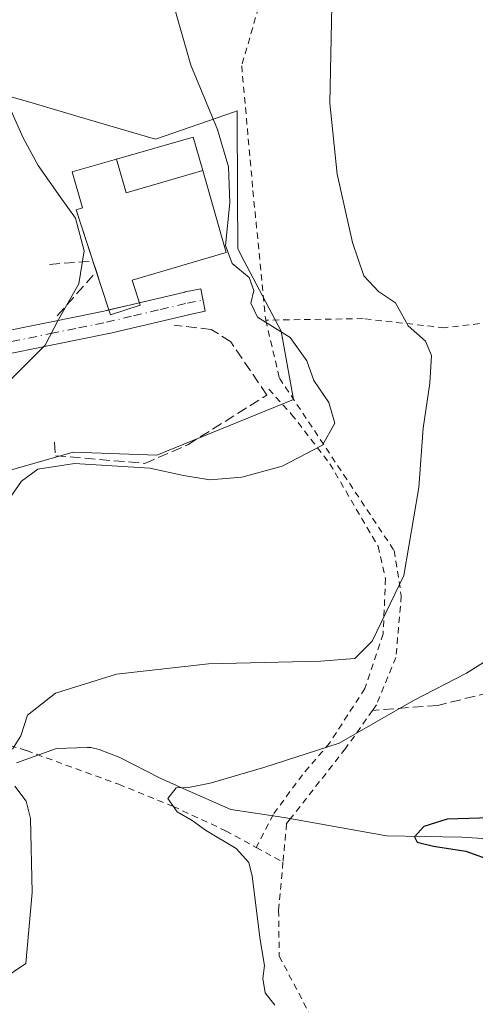
# Model space of a CAD drawing. Units: metres. Extents: x 579755 to 583198, y 4763598 to 4765952.
# Drawn here: x 580552 to 580624, y 4765209 to 4765364 of the extents above; entities that cross this region are included whole.
import ezdxf

# ---------------------------------------------------------------- set-up
doc = ezdxf.new("R2010")
doc.units = ezdxf.units.M
doc.header["$MEASUREMENT"] = 0
for name, pattern in [('DGN Style 2', [1.6480167562047852, 0.988810053722871, -0.6592067024819142]), ('DGN Style 3', [2.307223458686699, 1.648016756204785, -0.6592067024819142]), ('DGN Style 4', [2.6384748266838614, 1.318413404963828, -0.6592067024819142, 0.001648016756204785, -0.6592067024819142])]:
    doc.linetypes.add(name, pattern=pattern)
for name, color, linetype, lineweight in [('Alambrada', 7, 'DGN Style 2', 0), ('Corriente natural lineal', 142, 'Continuous', 13), ('Curva de nivel maestra', 30, 'Continuous', 30), ('Curva de nivel normal', 30, 'Continuous', 0), ('Edificación Cxs', 1, 'Continuous', 13), ('Muro lineal', 1, 'DGN Style 3', 13), ('Núcleo urbano CxS', 7, 'Continuous', 0), ('Obra de contención lineal', 1, 'DGN Style 3', 13), ('Pista pavimentada Cxs', 135, 'Continuous', 0), ('Pista pavimentada eje', 135, 'DGN Style 4', 0), ('Prado CxS', 92, 'Continuous', 0)]:
    doc.layers.add(name, color=color, linetype=linetype, lineweight=lineweight)

# ---------------------------------------------------------------- blocks, each defined once
blk = doc.blocks.new('*U36')
at = {"layer": 'Prado CxS', "color": 92, "linetype": 'Continuous', "lineweight": 0}
blk.add_polyline3d([(580550.8378999997, 4765292.8543, 442.5338000000047), (580560.5198999997, 4765295.6205, 441.4670999999944), (580573.6842999998, 4765295.133099999, 441.2488000000012), (580595.1309000002, 4765303.906500001, 440.7816000000021), (580593.1815, 4765314.6339, 439.6457999999984), (580587.3037, 4765325.7225, 439.6573000000063), (580586.3535000002, 4765327.515500001, 439.7513000000035), (580586.3224999999, 4765336.0803, 439.7538999999961), (580586.2764999997, 4765348.897299999, 438.4103000000032), (580586.2755000005, 4765349.1753, 438.3996999999945), (580585.6863000002, 4765348.970899999, 438.6187000000064), (580573.4753000002, 4765344.735500001, 441.6508000000031), (580562.8929000003, 4765347.861099999, 442.9103999999934), (580554.2402999997, 4765350.4167, 443.8824000000022), (580532.8267000001, 4765356.536499999, 446.7330999999977)], dxfattribs=at)

msp = doc.modelspace()

# ---------------------------------------------------------------- linework, layer by layer
at = {"layer": 'Alambrada', "color": 7, "linetype": 'DGN Style 2', "lineweight": 0, "extrusion": (0.3760358428601909, -0.2068197135637127, 0.903229013576208), "elevation": -766831.4868264615, "flags": 128}
msp.add_lwpolyline([(4455170.304312291, 1614918.570217896), (4455170.304312291, 1614913.263325561)], dxfattribs=at)
at = {"layer": 'Alambrada', "color": 7, "linetype": 'DGN Style 2', "lineweight": 0}
for points in [[(580597.4001000002, 4765377.2601, 444.7835000000051), (580596.1001000004, 4765376.2601, 443.8736000000063), (580590.5500999996, 4765368.590100001, 442.2887999999948), (580586.9801000003, 4765356.270099999, 444.9505999999965), (580588.7500999998, 4765336.670100001, 443.4269000000059), (580590.7500999998, 4765316.340100001, 441.357999999993)], [(580669.8701, 4765324.040100001, 426.8022000000056), (580662.9001000002, 4765322.5101, 427.2641000000004), (580640.6700999998, 4765317.710100001, 440.0636999999988), (580618.7801000001, 4765315.140100001, 438.5675999999949), (580606.0301000001, 4765316.5801, 442.3337000000029), (580590.7500999998, 4765316.340100001, 441.357999999993)], [(580590.7500999998, 4765316.340100001, 441.357999999993), (580592.9101, 4765307.2301, 441.2548999999999), (580602.9801000003, 4765292.100099999, 440.1331000000064), (580610.9001000002, 4765280.1801, 437.2268999999943), (580612.0301000001, 4765273.0701, 435.6872000000003), (580611.1901000004, 4765263.380100001, 434.2433000000019), (580608.1401000004, 4765255.940099999, 435.9951000000001), (580607.5301000001, 4765255.0701, 436.0454000000027), (580603.2701000003, 4765249.0701, 433.3671999999933), (580594.6401000004, 4765238.0801, 431.9423999999999), (580594.0301000001, 4765237.300100001, 432.136599999998), (580593.4600999998, 4765231.2501, 429.928899999999)], [(580591.2401000002, 4765305.4801, 441.4812999999995), (580594.8201000001, 4765301.550100001, 441.5037000000011), (580600.8201000001, 4765293.790100001, 440.4900000000052), (580608.3901000004, 4765280.8301, 437.7590999999957), (580609.5500999996, 4765275.790100001, 436.5962), (580609.1901000004, 4765267.0701, 435.269100000005), (580606.3000999996, 4765258.5101, 434.9600999999967), (580600.7801000001, 4765249.940099999, 433.6748999999982), (580596.5100999996, 4765244.9801, 433.7185999999929), (580591.9401000004, 4765238.7401, 433.1489000000002), (580589.2600999996, 4765233.5601, 432.2063999999955)], [(580550.6201, 4765249.5601, 436.4581999999937), (580553.1901000004, 4765248.7601, 435.8405000000057), (580567.6700999998, 4765243.470100001, 435.5200999999943), (580576.1901000004, 4765240.020099999, 435.1469999999972), (580584.4600999998, 4765236.1801, 430.9121000000014), (580589.2600999996, 4765233.5601, 432.2063999999955)], [(580593.4600999998, 4765231.2501, 429.928899999999), (580592.7801000001, 4765223.710100001, 429.6735000000045), (580592.8701, 4765216.5001, 429.6600000000035), (580597.9101, 4765206.9101, 429.8564999999944), (580610.7100999998, 4765193.550100001, 433.5154999999941), (580625.8000999996, 4765190.050100001, 434.7513000000035)]]:
    msp.add_polyline3d(points, dxfattribs=at)
at = {"layer": 'Corriente natural lineal', "color": 142, "linetype": 'Continuous', "lineweight": 13}
for points in [[(580551.6310000002, 4765246.8643, 435.6680999999954), (580557.9281000001, 4765249.086800001, 434.4054999999935), (580562.7411000002, 4765249.223400001, 433.7127999999939), (580563.2823999999, 4765249.232799999, 433.6797999999981), (580564.6248000005, 4765248.951199999, 433.5501999999979), (580567.8438999997, 4765247.655400001, 433.122000000003), (580574.1608999996, 4765244.415100001, 432.0166000000027), (580578.2581000002, 4765242.604800001, 431.2554999999993), (580585.2507999997, 4765239.5, 429.2771000000066), (580593.6300999997, 4765238.270099999, 428.1526000000013)], [(580593.6300999997, 4765238.270099999, 428.1526000000013), (580609.7100999998, 4765235.390100001, 426.1647999999987), (580621.5401, 4765235.170100001, 425.1156000000047), (580625.6700999998, 4765234.9101, 424.9317000000011), (580632.7100999998, 4765233.870100001, 424.5766000000004), (580648.6300999997, 4765234.590100001, 423.456600000005), (580653.1501000002, 4765233.870100001, 422.4618000000046), (580654.2659999998, 4765233.616400001, 422.3508000000002)]]:
    msp.add_polyline3d(points, dxfattribs=at)
at = {"layer": 'Curva de nivel maestra', "color": 30, "linetype": 'Continuous', "lineweight": 30, "elevation": 425, "flags": 128}
msp.add_lwpolyline([(580627.7199999997, 4765238.270099999), (580619.2599999999, 4765238.0001), (580615.5700000003, 4765236.870100001), (580614.0999999996, 4765235.2501), (580614.5, 4765234.380100001), (580617.0700000003, 4765233.780099999), (580622.1500000004, 4765232.970100001), (580630.8399999999, 4765229.840100001)], dxfattribs=at)
at = {"layer": 'Curva de nivel normal', "color": 30, "linetype": 'Continuous', "lineweight": 0, "flags": 128}
for points, elevation in [([(580575.0199999996, 4765370.350000001), (580579.0099999999, 4765356.350000001), (580583.1600000003, 4765346.26), (580584.9299999997, 4765340.430000001), (580585.1100000005, 4765334.730000001), (580584.4299999997, 4765328.08), (580585.5, 4765325.24), (580588.1399999997, 4765323.02), (580588.9000000004, 4765321), (580588.4100000003, 4765319.02), (580589.4800000004, 4765316.800000001), (580594.5800000001, 4765313.600000001), (580597.1799999997, 4765309.939999999), (580598.3200000003, 4765306.850000001), (580600.6600000003, 4765303.42), (580601.6100000005, 4765300.180000001), (580599.6799999997, 4765296.730000001), (580593.3499999996, 4765293.4), (580587.0099999999, 4765291.710000001), (580582, 4765291.25), (580577.8399999999, 4765291.949999999), (580572.5499999998, 4765293.119999999), (580560.7400000002, 4765293.84), (580554.9900000002, 4765292.970000001), (580552.4000000004, 4765291.039999999), (580550.5499999998, 4765288.350000001)], 440), ([(580601.1399999997, 4765365.730000001), (580600.7999999998, 4765350.42), (580601.9800000004, 4765339.27), (580604.4000000004, 4765328.51), (580606.1799999997, 4765323.289999999), (580608.4600000001, 4765320.859999999), (580611.1200000001, 4765319.07), (580613.1200000001, 4765315.460000001), (580615.8200000003, 4765313.039999999), (580616.7599999999, 4765310.779999999), (580616.5099999999, 4765306.460000001), (580615.4500000002, 4765299.4), (580614.7999999998, 4765290.08), (580612.4400000004, 4765276.27), (580607.4800000004, 4765265.949999999), (580604.7400000002, 4765263.199999999), (580599.3399999999, 4765262.82), (580581.79, 4765262.369999999), (580567.3399999999, 4765260.74), (580557.7400000002, 4765257.77), (580553.3600000005, 4765254.350000001), (580552.3200000003, 4765251.07), (580551.0099999999, 4765248.980000001)], 435), ([(580550.7199999997, 4765349.279999999), (580552.6799999997, 4765344.960000001), (580555.04, 4765340.640000001), (580558.4900000002, 4765335.680000001), (580560.9000000004, 4765332.350000001), (580562.2699999996, 4765327.24), (580561.4199999999, 4765322.050000001), (580558.2300000004, 4765316.439999999), (580556.1200000001, 4765312.42), (580550.7999999998, 4765307.09)], 445), ([(580628.7400000002, 4765265.02), (580622.2800000003, 4765260.9), (580613.9600000001, 4765256.640000001), (580602.2800000003, 4765249.949999999), (580590.4400000004, 4765246.130000001), (580582.0499999998, 4765243.66), (580578.6500000004, 4765242.980000001), (580576.7100000001, 4765242.91), (580575.4000000004, 4765241.220000001), (580576.8300000001, 4765239.15), (580579.1900000004, 4765237.810000001), (580581.3099999996, 4765236.26), (580586.1200000001, 4765233.4), (580588.0800000001, 4765231.180000001), (580588.6500000004, 4765229.07), (580589.8799999999, 4765219.029999999), (580590.5599999996, 4765215.02), (580590.2800000003, 4765212.970000001), (580590.6799999997, 4765210.74), (580592.1799999997, 4765208.789999999)], 430), ([(580551.3600000005, 4765243.16), (580553.1299999999, 4765240.800000001), (580553.8200000003, 4765238.100000001), (580554.0700000003, 4765226.5), (580553.0700000003, 4765215.350000001), (580544.4600000001, 4765209.550000001)], 435)]:
    msp.add_lwpolyline(points, dxfattribs=dict(at, elevation=elevation))
at = {"layer": 'Edificación Cxs', "color": 1, "linetype": 'Continuous', "lineweight": 13, "elevation": 448.5878999999986, "flags": 128}
msp.add_lwpolyline([(580580.8563999999, 4765339.8236), (580584.5500999996, 4765326.9801), (580569.8000999996, 4765322.610099999), (580571.0301000001, 4765318.670100001), (580566.3901000004, 4765317.1501), (580564.7279000003, 4765322.238100001), (580561.0000999998, 4765333.6501), (580562.0100999996, 4765333.950099999), (580561.9046999998, 4765334.317500001), (580560.3901000004, 4765339.600099999), (580567.3351999996, 4765341.600400001), (580568.8490000004, 4765336.332000001)], close=True, dxfattribs=at)
at = {"layer": 'Edificación Cxs', "color": 1, "linetype": 'Continuous', "lineweight": 13, "extrusion": (0.08725064107587156, -0.2670902110743247, 0.9597135743439926), "elevation": -1221685.651278533, "flags": 128}
msp.add_lwpolyline([(2031604.502602187, 4174378.360267325), (2031604.502602187, 4174380.1920692)], dxfattribs=at)
at = {"layer": 'Edificación Cxs', "color": 1, "linetype": 'Continuous', "lineweight": 13}
for points in [[(580563.6201, 4765325.6294, 449.7476000000024), (580561.0000999998, 4765333.6501, 448.0783999999985), (580562.0100999996, 4765333.950099999, 448.5642999999982), (580561.9046999998, 4765334.317500001, 448.3099999999977), (580560.3901000004, 4765339.600099999, 445.4759999999952), (580567.3353000004, 4765341.600099999, 444.0239000000002), (580579.3501000004, 4765345.0601, 441.811400000006), (580580.8561000006, 4765339.8235, 444.1126999999979), (580584.5500999996, 4765326.9801, 443.3736000000063), (580569.8000999996, 4765322.610099999, 447.8708999999944), (580571.0301000001, 4765318.670100001, 444.4401000000071)], [(580571.0301000001, 4765318.670100001, 444.4401000000071), (580566.3901000004, 4765317.1501, 445.1548999999941), (580564.7279000003, 4765322.238100001, 448.5878999999986), (580564.1660000002, 4765323.9583, 449.2329000000027)]]:
    msp.add_polyline3d(points, dxfattribs=at)
msp.add_3dface([(580580.8563999999, 4765339.8236, 448.165599999993), (580568.8490000004, 4765336.332000001, 448.165599999993), (580567.3351999996, 4765341.600400001, 448.165599999993), (580579.3501000004, 4765345.0601, 448.165599999993)], dxfattribs=at)
at = {"layer": 'Muro lineal', "color": 1, "linetype": 'DGN Style 3', "lineweight": 13}
for points in [[(580557.6062000003, 4765297.1667, 442.2872000000062), (580557.7385, 4765295.050100001, 441.5844999999972), (580571.7614000002, 4765293.859400001, 441.1882000000041), (580578.5083, 4765296.769900001, 441.5635000000038), (580590.9436999997, 4765304.575099999, 441.516499999998), (580585.2551999995, 4765312.909499999, 441.7301000000007), (580582.2125000004, 4765314.8939, 441.8951999999991), (580576.3915999997, 4765315.555299999, 442.6282999999967)], [(580656.3701, 4765262.890100001, 432.1477000000014), (580641.3501000004, 4765261.0601, 427.2431999999972), (580628.1001000004, 4765258.4301, 428.8056999999972), (580617.7801000001, 4765255.860099999, 429.9709000000003), (580607.5301000001, 4765255.0701, 436.0454000000027)]]:
    msp.add_polyline3d(points, dxfattribs=at)
at = {"layer": 'Núcleo urbano CxS', "color": 7, "linetype": 'Continuous', "lineweight": 0}
for points in [[(580532.8267000001, 4765356.536499999, 446.7330999999977), (580554.2402999997, 4765350.4167, 443.8824000000022), (580562.8929000003, 4765347.861099999, 442.9103999999934), (580573.4753000002, 4765344.735500001, 441.6508000000031), (580585.6863000002, 4765348.970899999, 438.6187000000064), (580586.2755000005, 4765349.1753, 438.3996999999945), (580586.2764999997, 4765348.897299999, 438.4103000000032), (580586.3224999999, 4765336.0803, 439.7538999999961), (580586.3535000002, 4765327.515500001, 439.7513000000035), (580587.3037, 4765325.7225, 439.6573000000063), (580593.1815, 4765314.6339, 439.6457999999984), (580595.1309000002, 4765303.906500001, 440.7816000000021), (580573.6842999998, 4765295.133099999, 441.2488000000012), (580560.5198999997, 4765295.6205, 441.4670999999944), (580550.8378999997, 4765292.8543, 442.5338000000047)], [(580550.8378999997, 4765292.8543, 442.5338000000047), (580560.5198999997, 4765295.6205, 441.4670999999944), (580573.6842999998, 4765295.133099999, 441.2488000000012), (580595.1309000002, 4765303.906500001, 440.7816000000021), (580593.1815, 4765314.6339, 439.6457999999984), (580587.3037, 4765325.7225, 439.6573000000063), (580586.3535000002, 4765327.515500001, 439.7513000000035), (580586.3224999999, 4765336.0803, 439.7538999999961), (580586.2764999997, 4765348.897299999, 438.4103000000032), (580586.2755000005, 4765349.1753, 438.3996999999945), (580585.6863000002, 4765348.970899999, 438.6187000000064), (580573.4753000002, 4765344.735500001, 441.6508000000031), (580562.8929000003, 4765347.861099999, 442.9103999999934), (580554.2402999997, 4765350.4167, 443.8824000000022), (580532.8267000001, 4765356.536499999, 446.7330999999977)]]:
    msp.add_polyline3d(points, dxfattribs=at)
at = {"layer": 'Obra de contención lineal', "color": 1, "linetype": 'DGN Style 3', "lineweight": 13, "extrusion": (-0.4437360795579396, -0.03579116025001811, 0.8954425076723282), "elevation": -427770.8348437492, "flags": 128}
msp.add_lwpolyline([(-4703223.780416449, 861433.5242911917), (-4703223.780416449, 861441.1515915232)], dxfattribs=at)
at = {"layer": 'Obra de contención lineal', "color": 1, "linetype": 'DGN Style 3', "lineweight": 13, "extrusion": (-0.2263739732050057, -0.2552005663947207, 0.9400146249751614), "elevation": -1347115.704674343, "flags": 128}
msp.add_lwpolyline([(-2727915.18499535, 3713361.284051543), (-2727915.18499535, 3713371.164035855)], dxfattribs=at)
at = {"layer": 'Pista pavimentada Cxs', "color": 135, "linetype": 'Continuous', "lineweight": 0, "extrusion": (0.2302405288482772, -0.9731069502992689, 0.007222337220171147), "elevation": -4503490.945535264, "flags": 128}
msp.add_lwpolyline([(1662165.611655882, 32972.19803830868), (1662169.155661075, 32971.82882867918), (1662170.517382733, 32971.36901668663)], dxfattribs=at)
at = {"layer": 'Pista pavimentada Cxs', "color": 135, "linetype": 'Continuous', "lineweight": 0}
for points in [[(580547.9896999998, 4765314.2401, 446.9116999999969), (580556.6010999996, 4765315.983899999, 445.8585000000021), (580561.0009000005, 4765316.884099999, 445.3019999999961), (580565.3646999998, 4765317.7687, 445.4487999999984), (580569.5784999998, 4765318.7623, 445.2385999999969), (580573.8085000003, 4765319.7523, 444.0439999999944), (580578.0469000004, 4765320.7521, 443.148199999996), (580578.0998999998, 4765320.763699999, 443.129700000005), (580580.5503000002, 4765321.2643, 442.1907999999967), (580581.2707000002, 4765317.7369, 441.5755999999965), (580578.8469000002, 4765317.241900001, 442.1098999999958), (580574.6319000004, 4765316.2479, 442.751900000003), (580570.4018999999, 4765315.257900001, 443.5755000000063), (580566.1633000001, 4765314.258099999, 444.1284000000014), (580566.1076999997, 4765314.246099999, 444.1284000000014), (580561.7193, 4765313.3563, 444.3656000000047), (580557.3191000001, 4765312.456300001, 445.1606000000029), (580548.5273000002, 4765310.676100001, 447.0669999999955)], [(580570.9044000005, 4765319.0726, 444.7788), (580573.8085000003, 4765319.7523, 444.0439999999944), (580578.0469000004, 4765320.7521, 443.148199999996), (580578.0998999998, 4765320.763699999, 443.129700000005), (580580.5503000002, 4765321.2643, 442.1907999999967), (580581.2707000002, 4765317.7369, 441.5755999999965), (580578.8469000002, 4765317.241900001, 442.1098999999958), (580574.6319000004, 4765316.2479, 442.751900000003), (580570.4018999999, 4765315.257900001, 443.5755000000063), (580566.1633000001, 4765314.258099999, 444.1284000000014), (580566.1076999997, 4765314.246099999, 444.1284000000014), (580561.7193, 4765313.3563, 444.3656000000047), (580557.3191000001, 4765312.456300001, 445.1606000000029), (580548.5273000002, 4765310.676100001, 447.0669999999955)], [(580547.9896999998, 4765314.2401, 446.9116999999969), (580556.6010999996, 4765315.983899999, 445.8585000000021), (580561.0009000005, 4765316.884099999, 445.3019999999961), (580565.3646999998, 4765317.7687, 445.4487999999984), (580566.1290999996, 4765317.948899999, 445.607799999998)]]:
    msp.add_polyline3d(points, dxfattribs=at)
at = {"layer": 'Pista pavimentada eje', "color": 135, "linetype": 'DGN Style 4', "lineweight": 0}
msp.add_polyline3d([(580515.1363000004, 4765315.016100001, 453.5081999999966), (580518.0730999997, 4765317.873500001, 453.3625000000029), (580520.7001, 4765319.710100001, 452.8586000000069), (580524.1801000005, 4765319.8201, 451.6120999999985), (580527.3901000004, 4765318.950099999, 451.5733000000037), (580529.7100999998, 4765317.700099999, 450.7511999999988), (580532.0401, 4765316.460100001, 450.9520000000048), (580536.1101000002, 4765314.340100001, 449.9358999999968), (580539.8101000004, 4765312.6501, 448.7185999999929), (580542.5201000003, 4765312.440099999, 448.0099000000046), (580548.1700999998, 4765312.440099999, 446.7994000000036), (580556.9600999998, 4765314.220100001, 445.5194000000047), (580561.3601000002, 4765315.120100001, 444.8411000000052), (580565.7500999998, 4765316.0101, 444.756899999993), (580569.9901000002, 4765317.0101, 444.0387999999948), (580574.2200999996, 4765318.0001, 443.0133999999962), (580578.4600999998, 4765319.0001, 442.5393999999943), (580580.9105000002, 4765319.500499999, 441.8456000000006)], dxfattribs=at)
at = {"layer": 'Prado CxS', "color": 92, "linetype": 'Continuous', "lineweight": 0}
msp.add_polyline3d([(580550.8378999997, 4765292.8543, 442.5338000000047), (580560.5198999997, 4765295.6205, 441.4670999999944), (580573.6842999998, 4765295.133099999, 441.2488000000012), (580595.1309000002, 4765303.906500001, 440.7816000000021), (580593.1815, 4765314.6339, 439.6457999999984), (580587.3037, 4765325.7225, 439.6573000000063), (580586.3535000002, 4765327.515500001, 439.7513000000035), (580586.3224999999, 4765336.0803, 439.7538999999961), (580586.2764999997, 4765348.897299999, 438.4103000000032), (580586.2755000005, 4765349.1753, 438.3996999999945), (580585.6863000002, 4765348.970899999, 438.6187000000064), (580573.4753000002, 4765344.735500001, 441.6508000000031), (580562.8929000003, 4765347.861099999, 442.9103999999934), (580554.2402999997, 4765350.4167, 443.8824000000022), (580532.8267000001, 4765356.536499999, 446.7330999999977)], dxfattribs=at)

# ---------------------------------------------------------------- block references
msp.add_blockref('*U36', (0, 0), dxfattribs=at)

doc.saveas('drawing.dxf')
